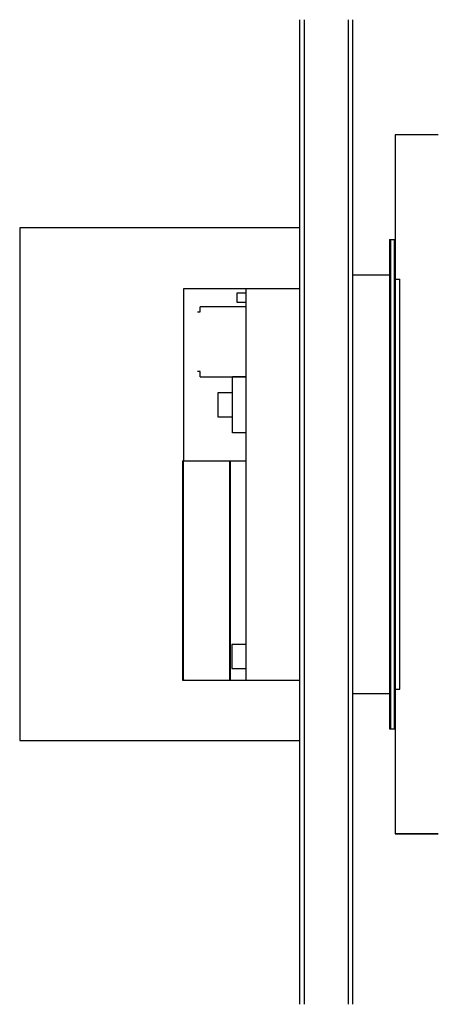
# Model space of a CAD drawing. Units: millimetres. Extents: x -396 to 502, y -679 to 1434.
import ezdxf

# ---------------------------------------------------------------- set-up
doc = ezdxf.new("R2010")
doc.units = ezdxf.units.MM

msp = doc.modelspace()

# ---------------------------------------------------------------- linework, layer by layer
for p, q in [((204.2, 1434.3), (204.2, -678.5)), ((214.2, 1434.3), (214.2, -678.5)), ((308.2, 1434.3), (308.2, -678.5)), ((318.2, -678.5), (318.2, 1434.3)), ((409, 1187.6), (409, -312.4)), ((501.8, 1187.6), (409, 1187.6)), ((409, 1187.6), (409, -312.4)), ((501.8, 1187.6), (409, 1187.6)), ((501.8, 1187.6), (409, 1187.6)), ((409, 1187.6), (409, 962.6)), ((204.2, 987.6), (-395.8, 987.6)), ((-395.8, 987.6), (-395.8, -112.4)), ((397, 962.6), (397, -87.4)), ((397, 962.6), (399, 962.6)), ((397, 962.6), (397, -87.4)), ((399, 962.6), (406.8, 962.6)), ((399, 962.6), (399, -87.4)), ((406.8, 962.6), (409, 962.6)), ((406.8, 962.6), (406.8, -87.4)), ((409, 962.6), (409, -87.4)), ((318.8, 886.6), (397, 886.6)), ((318.8, -11.4), (318.8, 886.6)), ((409, 877.6), (410.8, 877.6)), ((410.8, 877.6), (417.2, 877.6)), ((417.2, 877.6), (419, 877.6)), ((419, -2.2), (419, 877.6)), ((-43.6, 487.6), (-43.6, 857.6)), ((-43.6, 857.6), (90, 857.6)), ((90, 847.2), (70.1, 847.2)), ((70.1, 847.2), (70.1, 828)), ((90, 857.6), (204.2, 857.6)), ((90, 17), (90, 857.6)), ((318.2, 857.6), (318.8, 857.6)), ((70.1, 828), (90, 828)), ((-14.4, 807.2), (-13.5, 807.2)), ((-13.5, 807.2), (-8.6, 807.2)), ((-8.6, 807.2), (-8.6, 818.3)), ((90, 818.3), (-8.6, 818.3)), ((-13.5, 679.4), (-14.4, 679.4)), ((-8.6, 679.4), (-13.5, 679.4)), ((-8.6, 668.3), (-8.6, 679.4)), ((-8.6, 668.3), (90, 668.3)), ((60.6, 547.6), (60.6, 667.6)), ((90, 667.6), (60.6, 667.6)), ((60.6, 633.4), (29.3, 633.4)), ((29.3, 633.4), (29.3, 581.9)), ((29.3, 581.9), (60.6, 581.9)), ((90, 547.6), (60.6, 547.6)), ((-46.4, 487.6), (-46.4, 17)), ((-46.4, 487.6), (-44.8, 487.6)), ((-46.4, 487.6), (-46.4, 437.6)), ((-44.8, 487.6), (-44.3, 487.6)), ((-44.8, 437.6), (-44.8, 487.6)), ((-44.3, 487.6), (54.7, 487.6)), ((54.7, 487.6), (55.9, 487.6)), ((54.7, 437.6), (54.7, 487.6)), ((55.9, 487.6), (90, 487.6)), ((55.9, 17), (55.9, 487.6)), ((90, 487.6), (90, 487.6)), ((-46.4, 437.6), (-46.4, 17)), ((-44.8, 17), (-44.8, 437.6)), ((54.6, 17), (54.7, 437.6)), ((90, 93.5), (58.7, 93.5)), ((58.7, 93.5), (58.7, 42)), ((58.7, 42), (90, 42)), ((-46.4, 17), (-44.8, 17)), ((-44.8, 18.4), (-44.8, 17)), ((-44.8, 17), (-44.3, 17)), ((-44.3, 17), (54.6, 17)), ((54.6, 17), (55.9, 17)), ((55.9, 17), (90, 17)), ((90, 17), (90, 17)), ((90, 17), (204.2, 17)), ((318.2, 17), (318.8, 17)), ((318.8, -11.4), (397, -11.4)), ((409, -2.2), (410.8, -2.2)), ((410.8, -2.2), (417.2, -2.2)), ((417.2, -2.2), (419, -2.2)), ((397, -87.4), (399, -87.4)), ((399, -87.4), (406.8, -87.4)), ((406.8, -87.4), (409, -87.4)), ((409, -87.4), (409, -312.4)), ((-395.8, -112.4), (204.2, -112.4)), ((501.8, -312.4), (409, -312.4)), ((501.8, -312.4), (409, -312.4)), ((409, -312.4), (501.8, -312.4))]:
    msp.add_line(p, q)

doc.saveas('drawing.dxf')
